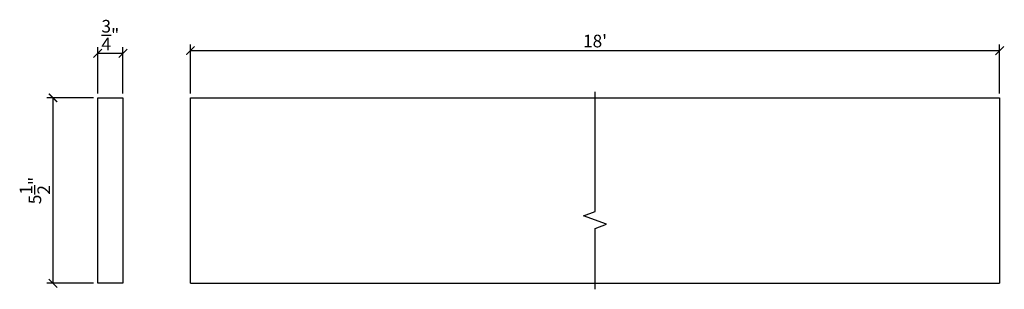
# Model space of a CAD drawing. Extents: x 25 to 247, y 14 to 25.
import ezdxf

# ---------------------------------------------------------------- set-up
doc = ezdxf.new("R2010")
doc.units = 0
doc.header["$PDMODE"] = 3
doc.header["$PDSIZE"] = 1
doc.layers.get('0').update_dxf_attribs({"linetype": 'CONTINUOUS'})
doc.layers.get('Defpoints').update_dxf_attribs({"linetype": 'CONTINUOUS'})
doc.styles.get("Standard").update_dxf_attribs({"font": 'stylu.ttf', "height": 0.375})
doc.dimstyles.get("Standard").update_dxf_attribs({"dimtxt": 0.375, "dimasz": 0.25, "dimexe": 0.18, "dimexo": 0.125, "dimgap": 0.09, "dimtad": 1, "dimdec": 4, "dimzin": 0, "dimdsep": 46, "dimlunit": 5, "dimtxsty": 'Standard', "dimblk": 'ARCHTICK', "dimcen": 0.09, "dimclrd": 3, "dimclre": 3, "dimadec": 0, "dimazin": 0, "dimtfac": 1, "dimtdec": 4, "dimtofl": 0, "dimtmove": 0, "dimatfit": 3, "dimfxl": 1, "dimtolj": 1, "dimtzin": 0, "dimarcsym": 0})

# ---------------------------------------------------------------- blocks, each defined once
blk = doc.blocks.new('_ArchTick')
at = {"color": 0, "linetype": 'ByBlock', "const_width": 0.15}
blk.add_lwpolyline([(-0.5, -0.5), (0.5, 0.5)], dxfattribs=at)
blk = doc.blocks.new('*D16')
at = {"color": 3, "lineweight": -2, "transparency": 16777216}
for p, q in [((27.604, 19.539), (27.604, 20.913)), ((28.354, 20.733), (27.604, 20.733)), ((28.354, 19.539), (28.354, 20.913))]:
    blk.add_line(p, q, dxfattribs=at)
at = {"layer": 'Defpoints', "color": 0, "transparency": 16777216}
for p in [(27.604, 20.733), (27.604, 19.414), (28.354, 19.414)]:
    blk.add_point(p, dxfattribs=at)
at = {"color": 3, "lineweight": -2, "transparency": 16777216, "xscale": 0.25, "yscale": 0.25, "zscale": 0.25, "rotation": 180}
blk.add_blockref('_ArchTick', (27.604, 20.733), dxfattribs=at)
at = {"color": 3, "lineweight": -2, "transparency": 16777216, "xscale": 0.25, "yscale": 0.25, "zscale": 0.25}
blk.add_blockref('_ArchTick', (28.354, 20.733), dxfattribs=at)
at = {"color": 0, "transparency": 16777216, "insert": (27.979, 21.275), "char_height": 0.375, "attachment_point": 5}
blk.add_mtext('\\A1;{\\H1.000000x;\\S3/4;}"', dxfattribs=at)
blk = doc.blocks.new('*D17')
at = {"color": 3, "lineweight": -2, "transparency": 16777216}
for p, q in [((27.479, 19.414), (26.098, 19.414)), ((26.278, 19.414), (26.278, 13.914)), ((27.479, 13.914), (26.098, 13.914))]:
    blk.add_line(p, q, dxfattribs=at)
at = {"layer": 'Defpoints', "color": 0, "transparency": 16777216}
for p in [(27.604, 19.414), (26.278, 13.914), (27.604, 13.914)]:
    blk.add_point(p, dxfattribs=at)
at = {"color": 3, "lineweight": -2, "transparency": 16777216, "xscale": 0.25, "yscale": 0.25, "zscale": 0.25}
for p, rotation in [((26.278, 19.414), 90), ((26.278, 13.914), 270)]:
    blk.add_blockref('_ArchTick', p, dxfattribs=dict(at, rotation=rotation))
at = {"color": 0, "transparency": 16777216, "insert": (25.741, 16.664), "char_height": 0.375, "attachment_point": 5, "rotation": 90}
blk.add_mtext('\\A1;5{\\H1.000000x;\\S1/2;}"', dxfattribs=at)
blk = doc.blocks.new('*D18')
at = {"color": 3, "lineweight": -2, "transparency": 16777216}
for p, q in [((30.354, 19.539), (30.354, 20.994)), ((30.354, 20.814), (54.354, 20.814)), ((54.354, 19.539), (54.354, 20.994))]:
    blk.add_line(p, q, dxfattribs=at)
at = {"layer": 'Defpoints', "color": 0, "transparency": 16777216}
for p in [(54.354, 20.814), (30.354, 19.414), (54.354, 19.414)]:
    blk.add_point(p, dxfattribs=at)
at = {"color": 3, "lineweight": -2, "transparency": 16777216, "xscale": 0.25, "yscale": 0.25, "zscale": 0.25, "rotation": 180}
blk.add_blockref('_ArchTick', (30.354, 20.814), dxfattribs=at)
at = {"color": 3, "lineweight": -2, "transparency": 16777216, "xscale": 0.25, "yscale": 0.25, "zscale": 0.25}
blk.add_blockref('_ArchTick', (54.354, 20.814), dxfattribs=at)
at = {"color": 0, "transparency": 16777216, "insert": (42.354, 21.098), "char_height": 0.375, "attachment_point": 5}
blk.add_mtext("\\A1;18'", dxfattribs=at)

msp = doc.modelspace()

# ---------------------------------------------------------------- linework, layer by layer
for p, q in [((30.35387, 13.91445), (30.35387, 19.41445)), ((30.35387, 19.41445), (54.35387, 19.41445)), ((54.35387, 19.41445), (54.35387, 13.91445)), ((30.35387, 13.91445), (54.35387, 13.91445))]:
    msp.add_line(p, q)
at = {"linetype": 'Continuous'}
msp.add_lwpolyline([(42.35387, 13.73445), (42.35387, 15.53945), (42.6973, 15.66445), (42.01043, 15.91445), (42.35387, 16.03945), (42.35387, 19.59445)], dxfattribs=at)
msp.add_lwpolyline([(27.60387, 19.41445), (28.35387, 19.41445), (28.35387, 13.91445), (27.60387, 13.91445)], close=True)

# ---------------------------------------------------------------- dimensions: what is measured, and where the dimension line sits
dim = msp.add_linear_dim(base=(27.60387, 20.73326), p1=(28.35387, 19.41445), p2=(27.60387, 19.41445), dimstyle='Standard', override={"dimpost": '"'})
dim.commit()
dim.dimension.update_dxf_attribs({"geometry": '*D16', "text_midpoint": (27.97887, 21.27531)})
dim = msp.add_linear_dim(base=(54.35387, 20.81358), p1=(30.35387, 19.41445), p2=(54.35387, 19.41445), text="18'", dimstyle='Standard', override={"dimpost": '"'})
dim.commit()
dim.dimension.update_dxf_attribs({"geometry": '*D18', "text_midpoint": (42.35387, 21.09753)})
dim = msp.add_linear_dim(base=(26.27785, 13.91445), p1=(27.60387, 19.41445), p2=(27.60387, 13.91445), angle=90, dimstyle='Standard', override={"dimpost": '"'})
dim.commit()
dim.dimension.update_dxf_attribs({"geometry": '*D17', "text_midpoint": (25.74061, 16.66445)})

doc.saveas('drawing.dxf')
